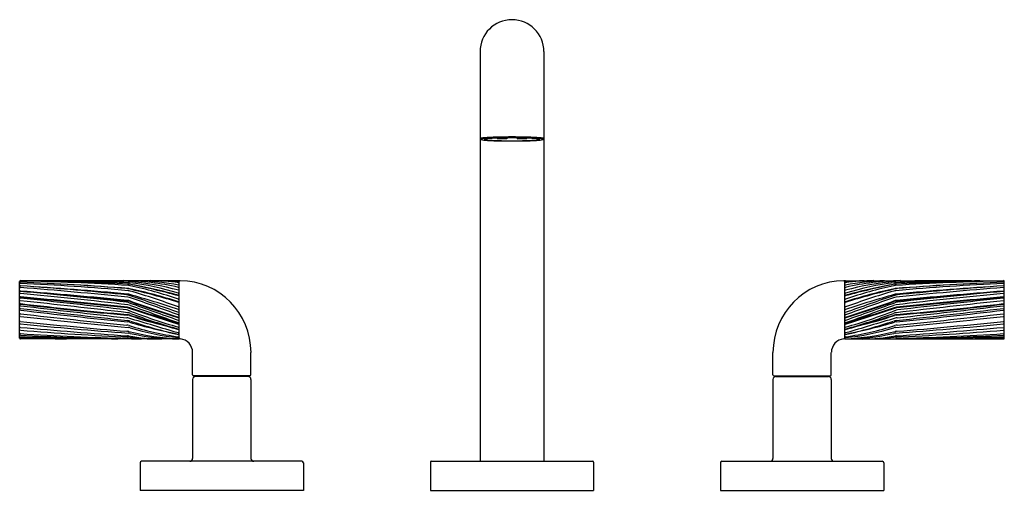
# Model space of a CAD drawing. Units: inches. Extents: x 5249.7 to 5263.3, y 478.1 to 484.6.
import ezdxf

# ---------------------------------------------------------------- set-up
doc = ezdxf.new("R2010")
doc.units = ezdxf.units.IN
doc.header["$LTSCALE"] = 0.64311
doc.header["$MEASUREMENT"] = 0
doc.layers.get('0').update_dxf_attribs({"color": 255, "linetype": 'CONTINUOUS'})
doc.layers.get('Defpoints').update_dxf_attribs({"linetype": 'CONTINUOUS'})
doc.styles.get("Standard").update_dxf_attribs({"font": 'txt', "width": 0.8})

msp = doc.modelspace()

# ---------------------------------------------------------------- linework, layer by layer
for p, q in [((5256.08, 484.158), (5256.08, 478.508)), ((5256.96, 484.158), (5256.96, 478.508)), ((5256.317, 482.959), (5256.317, 482.965)), ((5256.317, 482.959), (5256.345, 482.961)), ((5256.45, 482.957), (5256.317, 482.959)), ((5256.345, 482.961), (5256.345, 482.966)), ((5256.345, 482.961), (5256.45, 482.959)), ((5256.45, 482.968), (5256.45, 482.957)), ((5256.59, 482.968), (5256.59, 482.957)), ((5256.696, 482.961), (5256.59, 482.959)), ((5256.59, 482.957), (5256.724, 482.959)), ((5256.696, 482.961), (5256.696, 482.966)), ((5256.724, 482.959), (5256.696, 482.961)), ((5256.724, 482.959), (5256.724, 482.965)), ((5251.924, 480.999), (5249.744, 480.999)), ((5261.116, 480.999), (5263.296, 480.999)), ((5249.734, 480.206), (5249.734, 480.988)), ((5251.934, 480.205), (5251.934, 480.988)), ((5261.106, 480.205), (5261.106, 480.988)), ((5263.306, 480.206), (5263.306, 480.988)), ((5251.924, 480.195), (5249.744, 480.195)), ((5261.116, 480.195), (5263.296, 480.195)), ((5252.118, 479.7), (5252.118, 480.011)), ((5252.922, 479.7), (5252.922, 480.011)), ((5260.118, 479.7), (5260.118, 480.011)), ((5260.922, 479.7), (5260.922, 480.011)), ((5252.118, 479.638), (5252.118, 478.548)), ((5252.908, 479.686), (5252.132, 479.686)), ((5252.882, 479.678), (5252.158, 479.678)), ((5252.17, 479.686), (5252.17, 479.678)), ((5252.87, 479.686), (5252.87, 479.678)), ((5252.922, 479.638), (5252.922, 478.548)), ((5260.118, 479.638), (5260.118, 478.548)), ((5260.132, 479.686), (5260.908, 479.686)), ((5260.158, 479.678), (5260.882, 479.678)), ((5260.17, 479.686), (5260.17, 479.678)), ((5260.87, 479.686), (5260.87, 479.678)), ((5260.922, 479.638), (5260.922, 478.548)), ((5251.395, 478.488), (5251.395, 478.108)), ((5253.625, 478.508), (5251.415, 478.508)), ((5253.645, 478.488), (5253.645, 478.108)), ((5255.395, 478.498), (5255.395, 478.108)), ((5255.405, 478.508), (5257.635, 478.508)), ((5257.645, 478.498), (5257.645, 478.108)), ((5259.395, 478.488), (5259.395, 478.108)), ((5259.415, 478.508), (5261.625, 478.508)), ((5261.645, 478.488), (5261.645, 478.108)), ((5253.645, 478.108), (5251.395, 478.108)), ((5255.395, 478.108), (5257.645, 478.108)), ((5259.395, 478.108), (5261.645, 478.108))]:
    msp.add_line(p, q)
for centre, radius, start, end in [((5256.52, 484.158), 0.44, 0, 180), ((5256.091, 482.947), 0.0155, 102.9663, 133.488), ((5256.093, 482.959), 0.0129, 189.7132, 238.5068), ((5256.102, 482.974), 0.0302, 238.5068, 258.3788), ((5256.148, 482.701), 0.269, 95.9243, 102.9663), ((5256.092, 482.948), 0.00133, 145.1787, 237.0492), ((5256.094, 482.947), 0.00407, 115.5443, 145.1787), ((5256.106, 482.97), 0.0269, 237.0492, 245.7499), ((5256.107, 482.919), 0.035, 103.3141, 115.5443), ((5256.105, 482.968), 0.0246, 245.7499, 259.3066), ((5256.175, 483.329), 0.393, 258.3788, 263.9096), ((5256.14, 482.779), 0.178, 97.2198, 103.3141), ((5256.239, 481.997), 0.967, 93.4698, 97.2198), ((5256.281, 481.423), 1.553, 93.0585, 95.9243), ((5256.244, 483.977), 1.044, 263.9096, 266.6246), ((5256.146, 482.945), 0.00581, 110.8175, 134.2173), ((5256.143, 482.948), 0.00145, 134.2173, 247.4628), ((5256.152, 482.963), 0.0189, 238.8497, 255.5868), ((5256.164, 482.898), 0.0559, 103.4641, 110.8175), ((5256.215, 483.258), 0.32, 257.7959, 266.0034), ((5256.177, 482.844), 0.112, 97.1708, 103.4641), ((5256.288, 481.958), 1.004, 93.3804, 97.1708), ((5256.434, 478.791), 4.179, 91.3923, 93.4698), ((5256.749, 492.529), 9.612, 266.6246, 266.8558), ((5256.348, 484.765), 1.833, 265.1539, 267.4757), ((5256.436, 478.518), 4.462, 91.438, 93.0585), ((5256.474, 488.287), 5.361, 267.3008, 269.2961), ((5256.402, 480.129), 2.837, 92.0036, 93.4902), ((5256.48, 487.722), 4.793, 267.4484, 269.2129), ((5256.49, 477.723), 5.245, 90.9733, 92.0511), ((5256.517, 475.265), 7.716, 89.9772, 91.438), ((5256.519, 475.286), 7.684, 89.9893, 91.3923), ((5256.52, 475.971), 6.997, 89.9965, 90.9733), ((5256.523, 491.184), 8.258, 269.2054, 269.9842), ((5256.52, 489.921), 6.993, 269.138, 270.0064), ((5256.524, 475.265), 7.716, 88.562, 90.0228), ((5256.522, 475.286), 7.684, 88.6077, 90.0107), ((5256.521, 475.971), 6.997, 89.0267, 90.0035), ((5256.521, 489.921), 6.993, 269.9936, 270.862), ((5256.518, 491.184), 8.258, 270.0158, 270.7946), ((5256.561, 487.722), 4.793, 270.7871, 272.5516), ((5256.567, 488.287), 5.361, 270.7039, 272.6992), ((5256.551, 477.723), 5.245, 87.9489, 89.0267), ((5256.607, 478.791), 4.179, 86.5302, 88.6077), ((5256.605, 478.518), 4.462, 86.9415, 88.562), ((5256.639, 480.129), 2.837, 86.5098, 87.9964), ((5256.693, 484.765), 1.833, 272.5243, 274.8461), ((5256.753, 481.958), 1.004, 82.8292, 86.6196), ((5256.292, 492.529), 9.612, 273.1442, 273.3754), ((5256.76, 481.423), 1.553, 84.0757, 86.9415), ((5256.826, 483.258), 0.32, 273.9966, 282.2041), ((5256.797, 483.977), 1.044, 273.3754, 276.0904), ((5256.802, 481.997), 0.967, 82.7802, 86.5302), ((5256.864, 482.844), 0.112, 76.5359, 82.8292), ((5256.877, 482.898), 0.0559, 69.1825, 76.5359), ((5256.889, 482.963), 0.0189, 284.4132, 301.1503), ((5256.895, 482.945), 0.00581, 45.7827, 69.1825), ((5256.898, 482.948), 0.00145, 292.5372, 45.7827), ((5256.866, 483.329), 0.393, 276.0904, 281.6212), ((5256.893, 482.701), 0.269, 77.0337, 84.0757), ((5256.901, 482.779), 0.178, 76.6859, 82.7802), ((5256.936, 482.968), 0.0246, 280.6934, 294.2501), ((5256.934, 482.919), 0.035, 64.4557, 76.6859), ((5256.939, 482.974), 0.0302, 281.6212, 301.4932), ((5256.935, 482.97), 0.0269, 294.2501, 302.9508), ((5256.947, 482.947), 0.00407, 34.8213, 64.4557), ((5256.949, 482.948), 0.00133, 302.9508, 34.8213), ((5256.95, 482.947), 0.0155, 46.512, 77.0337), ((5256.948, 482.959), 0.0129, 301.4932, 350.2868), ((5249.746, 480.988), 0.0115, 97.2931, 176.9859), ((5249.744, 480.984), 0.01, 89.001, 180), ((5249.193, 449.345), 31.654, 86.3062, 89.001), ((5248.298, 422.149), 58.877, 87.15401, 88.27238), ((5250.563, 456.054), 24.945, 88.4643, 90.8684), ((5249.873, 443.024), 37.972, 87.9451, 89.4923), ((5251.081, 477.193), 3.808, 77.2382, 88.6998), ((5251.208, 477.05), 3.953, 79.5292, 87.4517), ((5251.496, 477.829), 3.171, 82.2078, 89.3346), ((5251.519, 476.833), 4.168, 84.4017, 87.9693), ((5251.925, 480.989), 0.00991, 354.9819, 90.7588), ((5251.948, 480.985), 0.014, 93.5082, 175.5315), ((5251.935, 480.011), 0.988, 359.9995, 89.2388), ((5261.106, 480.011), 0.988, 90.7612, 180.0005), ((5261.092, 480.985), 0.014, 4.4685, 86.4918), ((5261.116, 480.989), 0.00991, 89.2412, 185.0181), ((5261.545, 477.829), 3.171, 90.6654, 97.7922), ((5261.833, 477.05), 3.953, 92.5483, 100.4708), ((5261.522, 476.833), 4.168, 92.0307, 95.5983), ((5261.96, 477.193), 3.808, 91.3002, 102.7618), ((5263.168, 443.024), 37.972, 90.5077, 92.0549), ((5262.478, 456.054), 24.945, 89.1316, 91.5357), ((5263.848, 449.345), 31.654, 90.999, 93.6938), ((5264.743, 422.149), 58.877, 91.72762, 92.84599), ((5263.295, 480.988), 0.0115, 3.0141, 82.7069), ((5263.296, 480.984), 0.01, 0, 90.999), ((5249.744, 480.967), 0.01, 87.8099, 180), ((5249.744, 480.967), 0.01, 87.794, 180), ((5249.744, 480.952), 0.01, 87.3243, 180), ((5249.744, 480.917), 0.01, 86.5172, 180), ((5249.744, 480.894), 0.01, 85.6806, 180), ((5249.744, 480.867), 0.01, 180, 264.6971), ((5249.744, 480.846), 0.01, 85.5293, 180), ((6882.618, 18072.937), 17667.699, 264.6970714, 264.7018639), ((5248.299, 443.181), 37.824, 85.5583, 87.8099), ((5248.392, 445.843), 35.16, 85.3973, 87.794), ((5248.101, 445.782), 35.218, 84.9054, 87.3243), ((5246.888, 433.975), 47.039, 84.7121, 86.5172), ((5245.972, 430.945), 50.101, 83.9808, 85.6806), ((5243.357, 399.153), 81.952, 84.49583, 85.52931), ((5245.931, 427.385), 53.679, 84.3577, 85.6964), ((5251.2, 480.731), 0.159, 77.4011, 85.3973), ((5251.213, 480.795), 0.159, 79.6294, 87.154), ((5251.214, 480.703), 0.159, 73.7465, 84.9054), ((5251.216, 480.733), 0.159, 77.9448, 85.5583), ((5251.227, 480.831), 0.159, 84.7918, 88.4643), ((5251.222, 480.775), 0.159, 77.6708, 86.3062), ((5251.229, 480.813), 0.159, 82.8688, 87.9451), ((5249.485, 473.055), 8.024, 72.2747, 77.4011), ((5250.869, 476.899), 4.107, 75.0681, 84.7918), ((5249.649, 472.25), 8.846, 75.1137, 79.6294), ((5249.611, 472.552), 8.556, 74.2951, 78.9718), ((5250.745, 476.947), 4.055, 73.1356, 82.8688), ((5249.82, 474.192), 6.847, 72.1223, 77.9448), ((5249.982, 475.101), 5.967, 71.0314, 77.6708), ((5248.49, 471.358), 9.893, 69.706, 73.7465), ((5251.924, 480.916), 0.01, 257.2382, 0), ((5251.924, 480.972), 0.01, 0, 84.4017), ((5251.924, 480.96), 0.01, 360, 82.2078), ((5251.924, 480.927), 0.01, 0, 79.5292), ((5251.924, 480.858), 0.01, 0, 75.0681), ((5261.116, 480.972), 0.01, 95.5983, 180), ((5261.116, 480.96), 0.01, 97.7922, 180), ((5261.116, 480.927), 0.01, 100.4708, 180), ((5261.116, 480.916), 0.01, 180, 282.7618), ((5261.116, 480.858), 0.01, 104.9319, 180), ((5263.556, 473.055), 8.024, 102.5989, 107.7253), ((5262.172, 476.899), 4.107, 95.2082, 104.9319), ((5263.43, 472.552), 8.556, 101.0282, 105.7049), ((5262.296, 476.947), 4.055, 97.1312, 106.8644), ((5263.392, 472.25), 8.846, 100.3706, 104.8863), ((5263.059, 475.101), 5.967, 102.3292, 108.9686), ((5263.221, 474.192), 6.847, 102.0552, 107.8777), ((5264.551, 471.358), 9.893, 106.2535, 110.294), ((5261.827, 480.703), 0.159, 95.0946, 106.2535), ((5261.819, 480.775), 0.159, 93.6938, 102.3292), ((5261.825, 480.733), 0.159, 94.4417, 102.0552), ((5261.812, 480.813), 0.159, 92.0549, 97.1312), ((5261.814, 480.831), 0.159, 91.5357, 95.2082), ((5261.828, 480.795), 0.159, 92.846, 100.3706), ((5261.841, 480.731), 0.159, 94.6027, 102.5989), ((5264.742, 443.181), 37.824, 92.1901, 94.4417), ((5264.94, 445.782), 35.218, 92.6757, 95.0946), ((5267.069, 430.945), 50.101, 94.3194, 96.0192), ((5266.153, 433.975), 47.039, 93.4828, 95.2879), ((5269.684, 399.153), 81.952, 94.47069, 95.50417), ((3630.422, 18072.937), 17667.699, 275.2981361, 275.3029286), ((5264.649, 445.843), 35.16, 92.206, 94.6027), ((5267.11, 427.385), 53.679, 94.3036, 95.6423), ((5263.296, 480.967), 0.01, 0, 92.1901), ((5263.296, 480.967), 0.01, 0, 92.206), ((5263.296, 480.952), 0.01, 0, 92.6757), ((5263.296, 480.917), 0.01, 0, 93.4828), ((5263.296, 480.894), 0.01, 0, 94.3194), ((5263.296, 480.846), 0.01, 0, 94.4707), ((5263.296, 480.867), 0.01, 275.3029, 0), ((5249.744, 480.842), 0.01, 84.8525, 180), ((5249.744, 480.812), 0.01, 84.6729, 180), ((5249.744, 480.765), 0.01, 84.8706, 180), ((5249.744, 480.758), 0.01, 84.8325, 180), ((5249.744, 480.748), 0.01, 83.9755, 180), ((5249.744, 480.734), 0.01, 180, 263.8424), ((5232.722, 322.953), 158.686, 83.30432, 83.84244), ((5243.705, 413.799), 67.324, 83.6016, 84.85254), ((5243.882, 417.938), 63.157, 83.32333, 84.67288), ((5241.116, 384.64), 96.522, 83.99143, 84.87059), ((5241.078, 384.922), 96.237, 83.95227, 84.83249), ((5236.209, 352.498), 128.973, 83.32215, 83.97548), ((5251.193, 480.646), 0.159, 71.3654, 84.3577), ((5251.2, 480.562), 0.159, 70.597, 84.7019), ((5251.203, 480.569), 0.159, 70.4798, 84.4958), ((5251.208, 480.655), 0.159, 74.3977, 84.7121), ((5251.209, 480.612), 0.159, 71.0326, 83.9808), ((5238.681, 443.539), 39.319, 70.3107, 71.3654), ((5247.438, 467.153), 14.177, 71.5631, 74.3977), ((5241.504, 452.374), 30.019, 69.6941, 71.0326), ((5251.924, 480.753), 0.01, 251.0314, 0), ((5251.924, 480.837), 0.01, 253.1356, 360), ((5251.924, 480.808), 0.01, 255.1137, 0), ((5251.924, 480.779), 0.01, 0, 74.2951), ((5261.116, 480.837), 0.01, 180, 286.8644), ((5261.116, 480.808), 0.01, 180, 284.8863), ((5261.116, 480.779), 0.01, 105.7049, 180), ((5261.116, 480.753), 0.01, 180, 288.9686), ((5274.36, 443.539), 39.319, 108.6346, 109.6893), ((5265.603, 467.153), 14.177, 105.6023, 108.4369), ((5271.537, 452.374), 30.019, 108.9674, 110.3059), ((5261.832, 480.612), 0.159, 96.0192, 108.9674), ((5261.838, 480.569), 0.159, 95.5042, 109.5202), ((5261.841, 480.562), 0.159, 95.2981, 109.403), ((5261.833, 480.655), 0.159, 95.2879, 105.6023), ((5261.848, 480.646), 0.159, 95.6423, 108.6346), ((5269.159, 417.938), 63.157, 95.32712, 96.67667), ((5280.319, 322.953), 158.686, 96.15756, 96.69568), ((5271.925, 384.64), 96.522, 95.12941, 96.00857), ((5271.963, 384.922), 96.237, 95.16751, 96.04773), ((5269.336, 413.799), 67.324, 95.14746, 96.3984), ((5276.832, 352.498), 128.973, 96.02452, 96.67785), ((5263.296, 480.748), 0.01, 0, 96.0245), ((5263.296, 480.842), 0.01, 0, 95.1475), ((5263.296, 480.812), 0.01, 360, 95.3271), ((5263.296, 480.765), 0.01, 0, 95.1294), ((5263.296, 480.758), 0.01, 0, 95.1675), ((5263.296, 480.734), 0.01, 276.1576, 0), ((5249.744, 480.673), 0.01, 83.0728, 180), ((5249.744, 480.666), 0.01, 83.1644, 180), ((5249.744, 480.643), 0.01, 83.4607, 180), ((5249.744, 480.606), 0.01, 83.421, 180), ((5249.744, 480.602), 0.01, 180, 263.3928), ((5262.024, 586.61), 106.727, 263.39281, 264.18997), ((5254.436, 519.29), 38.89, 263.0728, 265.2519), ((5254.807, 522.897), 42.524, 263.1644, 265.1535), ((5334.657, 1221.391), 745.589, 263.460681, 263.573921), ((5276.092, 709.057), 229.955, 263.42105, 263.7921), ((5251.189, 480.437), 0.159, 69.1801, 83.3221), ((5251.19, 480.546), 0.159, 70.0123, 83.6016), ((5251.2, 480.465), 0.159, 72.1947, 83.9523), ((5251.203, 480.473), 0.159, 72.3872, 83.9914), ((5251.206, 480.508), 0.159, 70.1567, 83.3233), ((5265.923, 521.052), 42.943, 250.0123, 250.9704), ((5254.471, 489.07), 9.077, 249.1801, 253.6859), ((5215.782, 370.187), 115.985, 71.84205, 72.19469), ((5235.014, 429.478), 53.662, 71.6345, 72.3872), ((5258.333, 500.812), 21.311, 250.597, 252.5082), ((5257.647, 498.747), 19.127, 250.4798, 252.5824), ((5272.544, 539.635), 62.701, 250.15665, 250.79741), ((5251.924, 480.718), 0.01, 252.1223, 0), ((5251.924, 480.647), 0.01, 249.706, 0), ((5251.924, 480.612), 0.01, 251.5631, 0), ((5251.924, 480.689), 0.01, 0, 72.2747), ((5261.116, 480.718), 0.01, 180, 287.8777), ((5261.116, 480.689), 0.01, 107.7253, 180), ((5261.116, 480.647), 0.01, 180, 290.294), ((5261.116, 480.612), 0.01, 180, 288.4369), ((5254.708, 500.812), 21.311, 287.4918, 289.403), ((5297.259, 370.187), 115.985, 107.80531, 108.15795), ((5255.394, 498.747), 19.127, 287.4176, 289.5202), ((5258.57, 489.07), 9.077, 286.3141, 290.8199), ((5247.118, 521.052), 42.943, 289.0296, 289.9877), ((5240.497, 539.635), 62.701, 289.20259, 289.84335), ((5278.027, 429.478), 53.662, 107.6128, 108.3655), ((5261.835, 480.508), 0.159, 96.6767, 109.8433), ((5261.838, 480.473), 0.159, 96.0086, 107.6128), ((5261.841, 480.465), 0.159, 96.0477, 107.8053), ((5261.852, 480.437), 0.159, 96.6779, 110.8199), ((5261.851, 480.546), 0.159, 96.3984, 109.9877), ((5236.949, 709.057), 229.955, 276.2079, 276.57895), ((5251.017, 586.61), 106.727, 275.81003, 276.60719), ((5258.605, 519.29), 38.89, 274.7481, 276.9272), ((5258.234, 522.897), 42.524, 274.8465, 276.8356), ((5178.384, 1221.391), 745.589, 276.426079, 276.539319), ((5263.296, 480.673), 0.01, 0, 96.9272), ((5263.296, 480.666), 0.01, 360, 96.8356), ((5263.296, 480.643), 0.01, 360, 96.5393), ((5263.296, 480.606), 0.01, 360, 96.579), ((5263.296, 480.602), 0.01, 276.6072, 360), ((5249.744, 480.533), 0.01, 83.5349, 180), ((5249.744, 480.517), 0.01, 180, 263.6409), ((5259.249, 565.8), 85.821, 263.64086, 264.63704), ((5263.037, 597.835), 118.043, 263.53488, 264.24984), ((5251.192, 480.329), 0.159, 73.6775, 83.5739), ((5251.201, 480.367), 0.159, 71.8747, 85.1535), ((5251.204, 480.374), 0.159, 72.439, 85.2519), ((5251.206, 480.399), 0.159, 69.6302, 83.3043), ((5251.208, 480.292), 0.159, 71.1165, 83.7921), ((5216.477, 361.783), 123.683, 73.34665, 73.67755), ((5253.244, 486.609), 6.409, 251.8747, 256.4592), ((5256.633, 497.53), 17.836, 252.439, 254.6831), ((5254.324, 488.796), 8.798, 249.6302, 254.1573), ((5251.924, 480.536), 0.01, 249.6941, 0), ((5251.924, 480.506), 0.01, 252.5824, 360), ((5251.924, 480.465), 0.01, 250.9704, 360), ((5251.924, 480.477), 0.01, 0, 72.5082), ((5251.924, 480.55), 0.01, 0, 70.3107), ((5261.116, 480.55), 0.01, 109.6893, 180), ((5261.116, 480.536), 0.01, 180, 290.3059), ((5261.116, 480.506), 0.01, 180, 287.4176), ((5261.116, 480.477), 0.01, 107.4918, 180), ((5261.116, 480.465), 0.01, 180, 289.0296), ((5258.717, 488.796), 8.798, 285.8427, 290.3698), ((5256.408, 497.53), 17.836, 285.3169, 287.561), ((5296.564, 361.783), 123.683, 106.32245, 106.65335), ((5259.797, 486.609), 6.409, 283.5408, 288.1253), ((5261.835, 480.399), 0.159, 96.6957, 110.3698), ((5261.833, 480.292), 0.159, 96.2079, 108.8835), ((5261.837, 480.374), 0.159, 94.7481, 107.561), ((5261.84, 480.367), 0.159, 94.8465, 108.1253), ((5261.849, 480.329), 0.159, 96.4261, 106.3225), ((5253.792, 565.8), 85.821, 275.36296, 276.35914), ((5250.004, 597.835), 118.043, 275.75016, 276.46512), ((5263.296, 480.533), 0.01, 0, 96.4651), ((5263.296, 480.517), 0.01, 276.3591, 0), ((5249.744, 480.448), 0.01, 180, 264.0471), ((5249.744, 480.415), 0.01, 180, 264.3342), ((5249.744, 480.366), 0.01, 180, 264.8986), ((5249.744, 480.326), 0.01, 180, 265.1189), ((5256.421, 544.478), 64.387, 264.04708, 265.36096), ((5255.321, 536.628), 56.5, 264.3342, 265.8493), ((5256.63, 557.496), 77.447, 264.89862, 265.99488), ((5252.609, 513.869), 33.674, 265.1189, 267.6755), ((5251.194, 480.228), 0.159, 72.4214, 84.2498), ((5251.203, 480.274), 0.159, 74.1791, 84.19), ((5251.213, 480.196), 0.159, 73.0424, 84.637), ((5252.51, 484.381), 4.197, 252.4214, 261.9625), ((5254.178, 490.77), 10.751, 254.1791, 257.8901), ((5252.294, 483.743), 3.549, 253.0424, 264.0003), ((5253.088, 485.786), 5.647, 251.1165, 258.0934), ((5251.924, 480.433), 0.01, 250.7974, 0), ((5251.924, 480.416), 0.01, 251.6345, 0), ((5251.924, 480.368), 0.01, 253.6859, 0), ((5251.924, 480.342), 0.01, 254.1573, 0), ((5251.924, 480.338), 0.01, 254.6831, 0), ((5251.924, 480.387), 0.01, 0, 71.842), ((5261.116, 480.433), 0.01, 180, 289.2026), ((5261.116, 480.416), 0.01, 180, 288.3655), ((5261.116, 480.387), 0.01, 108.158, 180), ((5261.116, 480.368), 0.01, 180, 286.3141), ((5261.116, 480.342), 0.01, 180, 285.8427), ((5261.116, 480.338), 0.01, 180, 285.3169), ((5260.531, 484.381), 4.197, 278.0375, 287.5786), ((5260.747, 483.743), 3.549, 275.9997, 286.9576), ((5259.953, 485.786), 5.647, 281.9066, 288.8835), ((5258.863, 490.77), 10.751, 282.1099, 285.8209), ((5261.828, 480.196), 0.159, 95.363, 106.9576), ((5261.838, 480.274), 0.159, 95.81, 105.8209), ((5260.432, 513.869), 33.674, 272.3245, 274.8811), ((5261.847, 480.228), 0.159, 95.7502, 107.5786), ((5257.72, 536.628), 56.5, 274.1507, 275.6658), ((5256.411, 557.496), 77.447, 274.00512, 275.10138), ((5256.62, 544.478), 64.387, 274.63904, 275.95292), ((5263.296, 480.415), 0.01, 275.6658, 0), ((5263.296, 480.366), 0.01, 275.1014, 0), ((5263.296, 480.326), 0.01, 274.8811, 0), ((5263.296, 480.448), 0.01, 275.9529, 0), ((5249.744, 480.279), 0.01, 180, 266.1828), ((5249.744, 480.259), 0.01, 180, 266.7195), ((5249.744, 480.229), 0.01, 180, 269.3887), ((5249.744, 480.218), 0.01, 180, 268.6005), ((5249.746, 480.207), 0.0114, 182.8443, 263.0953), ((5252.01, 514.233), 34.039, 266.1828, 268.6746), ((5251.992, 519.475), 39.29, 266.7195, 268.6772), ((5249.165, 425.938), 54.284, 88.2116, 89.3887), ((5251.218, 540.523), 60.333, 268.60045, 269.2043), ((5251.201, 480.143), 0.159, 76.0059, 85.361), ((5251.21, 480.08), 0.159, 80.7699, 85.9949), ((5251.219, 480.044), 0.159, 86.0398, 88.6746), ((5251.442, 483.272), 3.077, 266.0398, 269.4552), ((5251.22, 480.118), 0.159, 77.2245, 85.8493), ((5251.76, 483.465), 3.271, 260.7699, 268.7802), ((5252.078, 483.664), 3.469, 256.0059, 267.5655), ((5251.237, 480.063), 0.159, 82.6224, 87.6755), ((5251.947, 483.324), 3.129, 257.2245, 269.6335), ((5251.654, 483.285), 3.09, 262.6224, 269.5933), ((5251.924, 480.288), 0.01, 253.3466, 0), ((5251.924, 480.27), 0.01, 258.0934, 0), ((5251.924, 480.268), 0.01, 257.8901, 0), ((5251.924, 480.235), 0.01, 261.9625, 0), ((5251.924, 480.223), 0.01, 264.0003, 0), ((5251.924, 480.206), 0.0101, 270.6646, 356.1197), ((5251.95, 480.211), 0.0157, 181.2991, 259.9151), ((5251.933, 480.011), 0.185, 0.1252, 85.6695), ((5261.108, 480.011), 0.185, 94.3305, 179.8748), ((5261.091, 480.211), 0.0157, 280.0849, 358.7009), ((5261.116, 480.288), 0.01, 180, 286.6534), ((5261.116, 480.27), 0.01, 180, 281.9066), ((5261.116, 480.268), 0.01, 180, 282.1099), ((5261.116, 480.235), 0.01, 180, 278.0375), ((5261.116, 480.223), 0.01, 180, 275.9997), ((5261.117, 480.206), 0.0101, 183.8803, 269.3354), ((5260.963, 483.664), 3.469, 272.4345, 283.9941), ((5261.094, 483.324), 3.129, 270.3665, 282.7755), ((5261.281, 483.465), 3.271, 271.2198, 279.2301), ((5261.387, 483.285), 3.09, 270.4067, 277.3776), ((5261.599, 483.272), 3.077, 270.5448, 273.9602), ((5261.804, 480.063), 0.159, 92.3245, 97.3776), ((5261.821, 480.118), 0.159, 94.1507, 102.7755), ((5261.84, 480.143), 0.159, 94.639, 103.9941), ((5261.831, 480.08), 0.159, 94.0051, 99.2301), ((5261.822, 480.044), 0.159, 91.3254, 93.9602), ((5261.031, 514.233), 34.039, 271.3254, 273.8172), ((5261.049, 519.475), 39.29, 271.3228, 273.2805), ((5263.876, 425.938), 54.284, 90.6113, 91.7884), ((5261.823, 540.523), 60.333, 270.7957, 271.39955), ((5263.295, 480.207), 0.0114, 276.9047, 357.1557), ((5263.296, 480.279), 0.01, 273.8172, 0), ((5263.296, 480.259), 0.01, 273.2805, 0), ((5263.296, 480.229), 0.01, 270.6113, 0), ((5263.296, 480.218), 0.01, 271.3995, 0), ((5252.132, 479.7), 0.014, 180, 270), ((5252.158, 479.638), 0.04, 90, 180), ((5252.882, 479.638), 0.04, 360, 90), ((5252.908, 479.7), 0.014, 270, 0), ((5260.132, 479.7), 0.014, 180, 270), ((5260.158, 479.638), 0.04, 90, 180), ((5260.882, 479.638), 0.04, 360, 90), ((5260.908, 479.7), 0.014, 270, 0), ((5251.415, 478.488), 0.02, 90, 180), ((5252.078, 478.548), 0.04, 270, 0), ((5252.962, 478.548), 0.04, 180, 270), ((5253.625, 478.488), 0.02, 0, 90), ((5255.405, 478.498), 0.01, 90, 180), ((5257.635, 478.498), 0.01, 0, 90), ((5259.415, 478.488), 0.02, 90, 180), ((5260.078, 478.548), 0.04, 270, 0), ((5260.962, 478.548), 0.04, 180, 270), ((5261.625, 478.488), 0.02, 0, 90)]:
    msp.add_arc(centre, radius, start, end)

# ---------------------------------------------------------------- texts
at = {"layer": 'Defpoints'}
for tag, p, s in [('MODELNUMBER', (5256.517, 478.113), 'P40876-LV'), ('TRADENAME', (5256.517, 478.111), 'ONE'), ('PRODUCT', (5256.517, 478.11), 'BATHROOM SINK FAUCET')]:
    msp.add_attdef(tag, p, s, height=0.001, dxfattribs=at)

doc.saveas('drawing.dxf')
